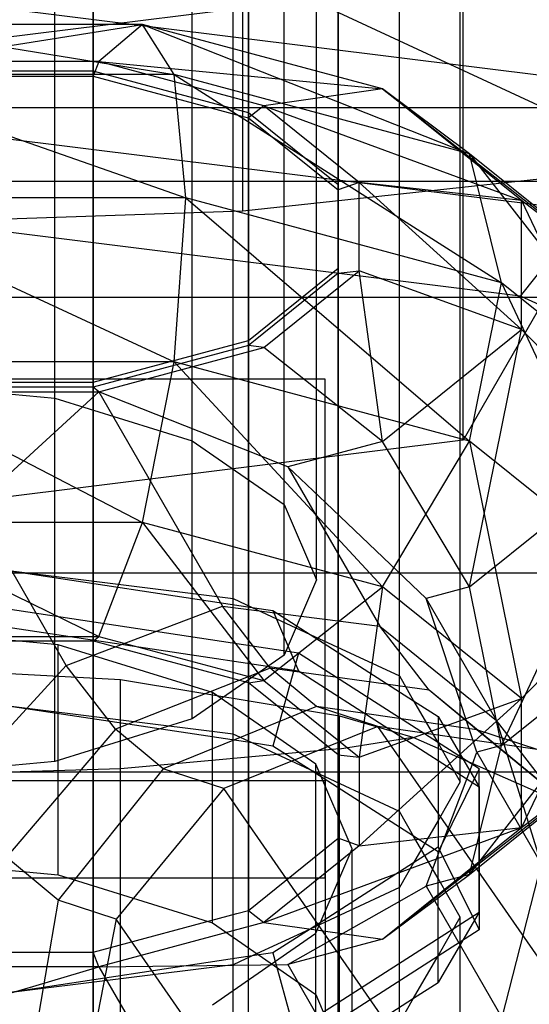
# Model space of a CAD drawing. Extents: x -4038 to 3600, y -5121 to 4550.
# Drawn here: x -545 to -539, y -1408 to -1397 of the extents above; entities that cross this region are included whole.
import ezdxf

# ---------------------------------------------------------------- set-up
doc = ezdxf.new("R2010")
doc.units = 0
doc.layers.get('0').update_dxf_attribs({"linetype": 'CONTINUOUS'})
for name, color, linetype in [('010', 4, 'CONTINUOUS'), ('1', 7, 'CONTINUOUS'), ('EINBETONIERTE_PFOSTEN__ADL', 4, 'CONTINUOUS')]:
    doc.layers.add(name, color=color, linetype=linetype)
doc.dimstyles.get("Standard").update_dxf_attribs({"dimtxt": 0.18, "dimasz": 0.18, "dimexe": 0.18, "dimexo": 0.0625, "dimgap": 0.09, "dimtad": 0, "dimtih": 1, "dimtoh": 1, "dimzin": 0, "dimcen": 0.09, "dimazin": 3, "dimtfac": 1, "dimtofl": 0, "dimtmove": 0, "dimatfit": 3})

# ---------------------------------------------------------------- blocks, each defined once
blk = doc.blocks.new('DIMENSION3')
at = {"layer": '010', "color": 4}
for p, q in [((-787.5, -1376.490011), (-787.5, -1990.834336)), ((787.5, -1376.490011), (787.5, -1990.834336))]:
    blk.add_line(p, q, dxfattribs=at)
at = {"layer": '010', "color": 3}
for p, q in [((-713.639418, -1940.310723), (-787.5, -1953.334336)), ((-713.639418, -1966.35795), (-713.639418, -1940.310723)), ((787.5, -1953.334336), (713.639419, -1940.310723)), ((713.639419, -1940.310723), (713.639419, -1966.35795)), ((-787.5, -1953.334336), (-98.4375, -1953.334336)), ((-787.5, -1953.334336), (-713.639418, -1966.35795)), ((98.4375, -1953.334336), (787.5, -1953.334336)), ((713.639419, -1966.35795), (787.5, -1953.334336))]:
    blk.add_line(p, q, dxfattribs=at)
at = {"layer": '010', "width": 0.6}
blk.add_text('1575', height=2.5, dxfattribs=at).set_placement((-93.75, -1961.459336))
blk = doc.blocks.new('DIMENSION8')
at = {"layer": 'EINBETONIERTE_PFOSTEN__ADL', "color": 4}
for p, q in [((-125, 4550), (-4037.5, 4550)), ((-125, -4550), (-4037.5, -4550))]:
    blk.add_line(p, q, dxfattribs=at)
at = {"layer": 'EINBETONIERTE_PFOSTEN__ADL', "color": 3}
for p, q in [((-4000, 4550), (-4013.023613, 4476.139419)), ((-4000, 137.8125), (-4000, 4550)), ((-3986.976387, 4476.139419), (-4000, 4550)), ((-4013.023613, 4476.139419), (-3986.976387, 4476.139419)), ((-4000, -4550), (-4000, -137.8125)), ((-4013.023613, -4476.139419), (-4000, -4550)), ((-3986.976387, -4476.139419), (-4013.023613, -4476.139419)), ((-4000, -4550), (-3986.976387, -4476.139419))]:
    blk.add_line(p, q, dxfattribs=at)
at = {"layer": 'EINBETONIERTE_PFOSTEN__ADL', "width": 0.6}
blk.add_text('9100', height=3.5, rotation=90, dxfattribs=at).set_placement((-3985.625, -131.25))
blk = doc.blocks.new('DIMENSION9')
at = {"layer": 'EINBETONIERTE_PFOSTEN__ADL', "color": 4}
for p, q in [((-125, 4550), (-4037.5, 4550)), ((-125, -4550), (-4037.5, -4550))]:
    blk.add_line(p, q, dxfattribs=at)
at = {"layer": 'EINBETONIERTE_PFOSTEN__ADL', "color": 3}
for p, q in [((-4000, 4550), (-4013.023613, 4476.139419)), ((-4000, 137.8125), (-4000, 4550)), ((-3986.976387, 4476.139419), (-4000, 4550)), ((-4013.023613, 4476.139419), (-3986.976387, 4476.139419)), ((-4000, -4550), (-4000, -137.8125)), ((-4013.023613, -4476.139419), (-4000, -4550)), ((-3986.976387, -4476.139419), (-4013.023613, -4476.139419)), ((-4000, -4550), (-3986.976387, -4476.139419))]:
    blk.add_line(p, q, dxfattribs=at)
at = {"layer": 'EINBETONIERTE_PFOSTEN__ADL', "width": 0.6}
blk.add_text('9100', height=3.5, rotation=90, dxfattribs=at).set_placement((-3985.625, -131.25))
blk = doc.blocks.new('DIMENSION10')
at = {"layer": 'EINBETONIERTE_PFOSTEN__ADL', "color": 4}
for p, q in [((-125, 4550), (-4037.5, 4550)), ((-125, -4550), (-4037.5, -4550))]:
    blk.add_line(p, q, dxfattribs=at)
at = {"layer": 'EINBETONIERTE_PFOSTEN__ADL', "color": 3}
for p, q in [((-4000, 4550), (-4013.023613, 4476.139419)), ((-4000, 137.8125), (-4000, 4550)), ((-3986.976387, 4476.139419), (-4000, 4550)), ((-4013.023613, 4476.139419), (-3986.976387, 4476.139419)), ((-4000, -4550), (-4000, -137.8125)), ((-4013.023613, -4476.139419), (-4000, -4550)), ((-3986.976387, -4476.139419), (-4013.023613, -4476.139419)), ((-4000, -4550), (-3986.976387, -4476.139419))]:
    blk.add_line(p, q, dxfattribs=at)
at = {"layer": 'EINBETONIERTE_PFOSTEN__ADL', "width": 0.6}
blk.add_text('9100', height=3.5, rotation=90, dxfattribs=at).set_placement((-3985.625, -131.25))
blk = doc.blocks.new('DIMENSION11')
at = {"layer": 'EINBETONIERTE_PFOSTEN__ADL', "color": 4}
for p, q in [((-3600, -125), (-3600, -5120.845553)), ((3600, -125), (3600, -5120.845553))]:
    blk.add_line(p, q, dxfattribs=at)
at = {"layer": 'EINBETONIERTE_PFOSTEN__ADL', "color": 3}
for p, q in [((-3526.139419, -5070.32194), (-3600, -5083.345553)), ((-3526.139419, -5096.369167), (-3526.139419, -5070.32194)), ((3600, -5083.345553), (3526.139419, -5070.32194)), ((3526.139419, -5070.32194), (3526.139419, -5096.369167)), ((-3600, -5083.345553), (-137.8125, -5083.345553)), ((-3600, -5083.345553), (-3526.139419, -5096.369167)), ((137.8125, -5083.345553), (3600, -5083.345553)), ((3526.139419, -5096.369167), (3600, -5083.345553))]:
    blk.add_line(p, q, dxfattribs=at)
at = {"layer": 'EINBETONIERTE_PFOSTEN__ADL', "width": 0.6}
blk.add_text('7200', height=3.5, dxfattribs=at).set_placement((-131.25, -5097.720553))

msp = doc.modelspace()

# ---------------------------------------------------------------- linework, layer by layer
at = {"color": 0}
for p, q in [((-544.434851, -1401.078644, 2181.723065), (-544.434851, -1376.713607, 2168.971792)), ((-542.845177, -1401.571161, 2180.781967), (-542.845177, -1377.206124, 2168.030693)), ((-541.78299, -1402.308266, 2179.373513), (-541.78299, -1377.943229, 2166.62224)), ((-541.41, -1403.17774, 2177.712129), (-541.41, -1378.812703, 2164.960855)), ((-541.78299, -1404.047214, 2176.050744), (-541.78299, -1379.682177, 2163.299471)), ((-542.845177, -1404.784318, 2174.642291), (-542.845177, -1380.419281, 2161.891017)), ((-544.434851, -1405.276836, 2173.701192), (-544.434851, -1380.911799, 2160.949919)), ((-543.98905, -1425.634246, 2160.005329), (-543.98905, -1389.775804, 2141.179227)), ((-542.195899, -1426.115486, 2159.088702), (-542.195899, -1390.257044, 2140.2626)), ((-542.375, -1403.393796, 2183.006378), (-542.375, -1391.001126, 2176.493182)), ((-541.160622, -1426.949018, 2157.501058), (-541.160622, -1391.090576, 2138.674955)), ((-540.453367, -1404.287795, 2181.305366), (-540.453367, -1391.895125, 2174.79217)), ((-541.160622, -1427.911497, 2155.667804), (-541.160622, -1392.053056, 2136.841701)), ((-543.98905, -1392.431985, 2142.573753), (-543.98905, -1397.30165, 2145.130384)), ((-542.195899, -1428.745029, 2154.08016), (-542.195899, -1392.886587, 2135.254057)), ((-542.195899, -1392.913225, 2141.657126), (-542.195899, -1397.78289, 2144.213757)), ((-539.75, -1405.509019, 2178.981741), (-539.75, -1393.116349, 2172.468544)), ((-543.98905, -1393.367827, 2134.33743), (-543.98905, -1429.226269, 2153.163533)), ((-541.160622, -1393.746757, 2140.069481), (-541.160622, -1398.616422, 2142.626113)), ((-540.453367, -1406.730243, 2176.658115), (-540.453367, -1394.337573, 2170.144918)), ((-541.160622, -1394.709236, 2138.236227), (-541.160622, -1399.578901, 2140.792859)), ((-542.375, -1407.624242, 2174.957103), (-542.375, -1395.231572, 2168.443906)), ((-542.195899, -1395.542768, 2136.648583), (-542.195899, -1400.412433, 2139.205214)), ((-543.081746, -1395.727646, 2148.128419), (-537.774518, -1398.194669, 2143.429434)), ((-550, -1395.95544, 2196.084611), (-537.708051, -1397.487724, 2193.169131)), ((-543.98905, -1400.893673, 2138.288587), (-543.98905, -1396.024008, 2135.731956)), ((-546.966906, -1397.155315, 2132.5015), (-539.717098, -1396.252322, 2134.221448)), ((-542.260716, -1398.913314, 2158.949068), (-542.260716, -1396.25531, 2157.55802)), ((-539.717098, -1401.564684, 2137.0105), (-539.717098, -1396.252322, 2134.221448)), ((-546.626711, -1396.762646, 2147.237842), (-543.054154, -1397.339893, 2149.091169)), ((-543.42194, -1396.762646, 2147.237842), (-546.626711, -1396.762646, 2147.237842)), ((-546.124307, -1397.189399, 2145.34419), (-543.42194, -1396.762646, 2147.237842)), ((-543.42194, -1396.762646, 2147.237842), (-543.924345, -1397.189399, 2145.34419)), ((-543.054154, -1397.339893, 2149.091169), (-543.42194, -1396.762646, 2147.237842)), ((-543.42194, -1396.762646, 2147.237842), (-539.641717, -1398.255712, 2147.346792)), ((-540.646527, -1397.507502, 2145.8191), (-543.42194, -1396.762646, 2147.237842)), ((-543.924345, -1397.189399, 2145.34419), (-546.124307, -1397.189399, 2145.34419)), ((-543.924345, -1397.189399, 2145.34419), (-543.98905, -1397.358939, 2145.160461)), ((-542.019122, -1397.700716, 2144.370274), (-543.924345, -1397.189399, 2145.34419)), ((-543.924345, -1397.189399, 2145.34419), (-540.646527, -1397.507502, 2145.8191)), ((-543.98905, -1397.30165, 2145.130384), (-546.059602, -1397.30165, 2145.130384)), ((-542.195899, -1397.78289, 2144.213757), (-543.98905, -1397.30165, 2145.130384)), ((-546.994497, -1397.339893, 2149.091169), (-542.919535, -1398.766467, 2150.407574)), ((-543.054154, -1397.339893, 2149.091169), (-546.994497, -1397.339893, 2149.091169)), ((-546.059602, -1397.358939, 2145.160461), (-544.142973, -1397.358939, 2145.160461)), ((-544.142973, -1397.358939, 2145.160461), (-543.98905, -1397.358939, 2145.160461)), ((-543.98905, -1397.358939, 2145.160461), (-542.329201, -1397.804404, 2144.311976)), ((-543.98905, -1397.358939, 2145.160461), (-543.98905, -1403.884813, 2148.586622)), ((-542.919535, -1398.766467, 2150.407574), (-543.054154, -1397.339893, 2149.091169)), ((-543.054154, -1397.339893, 2149.091169), (-539.273931, -1399.744862, 2148.544006)), ((-539.641717, -1398.255712, 2147.346792), (-543.054154, -1397.339893, 2149.091169)), ((-550, -1397.456324, 2195.589172), (-538.276457, -1398.917752, 2192.80851)), ((-540.646527, -1397.507502, 2145.8191), (-542.019122, -1397.700716, 2144.370274)), ((-539.641717, -1398.255712, 2147.346792), (-540.646527, -1397.507502, 2145.8191)), ((-540.646527, -1397.507502, 2145.8191), (-537.671546, -1399.841956, 2144.325442)), ((-539.044141, -1398.797631, 2143.361767), (-540.646527, -1397.507502, 2145.8191)), ((-530.5, -1397.725655, 2202.194737), (-562.5, -1397.725655, 2202.194737)), ((-542.019122, -1397.700716, 2144.370274), (-542.195899, -1397.840179, 2144.243834)), ((-541.160622, -1398.616422, 2142.626113), (-542.195899, -1397.78289, 2144.213757)), ((-540.919141, -1398.586344, 2142.683402), (-542.019122, -1397.700716, 2144.370274)), ((-542.019122, -1397.700716, 2144.370274), (-539.044141, -1398.797631, 2143.361767)), ((-542.329201, -1397.804404, 2144.311976), (-542.195899, -1397.840179, 2144.243834)), ((-542.195899, -1397.840179, 2144.243834), (-541.237584, -1398.611746, 2142.774215)), ((-542.195899, -1397.840179, 2144.243834), (-542.195899, -1404.366053, 2147.669995)), ((-537.774518, -1398.194669, 2143.429434), (-539.717098, -1401.564684, 2137.0105)), ((-539.273931, -1399.744862, 2148.544006), (-539.641717, -1398.255712, 2147.346792)), ((-539.641717, -1398.255712, 2147.346792), (-537.169141, -1401.439492, 2145.316211)), ((-537.671546, -1399.841956, 2144.325442), (-539.641717, -1398.255712, 2147.346792)), ((-530.5, -1398.575532, 2284.441725), (-562.5, -1398.575532, 2284.441725)), ((-539.052914, -1399.8992, 2191.805036), (-550, -1398.534563, 2194.401533)), ((-542.260716, -1398.913314, 2158.949068), (-538.118473, -1398.469341, 2159.797409)), ((-541.237584, -1398.611746, 2142.774215), (-541.160622, -1398.673711, 2142.65619)), ((-540.919141, -1398.586344, 2142.683402), (-541.160622, -1398.673711, 2142.65619)), ((-541.160622, -1399.578901, 2140.792859), (-541.160622, -1398.616422, 2142.626113)), ((-541.160622, -1398.673711, 2142.65619), (-541.160622, -1399.56464, 2140.959219)), ((-541.160622, -1398.673711, 2142.65619), (-541.160622, -1405.199585, 2146.08235)), ((-540.919141, -1399.608979, 2140.73557), (-540.919141, -1398.586344, 2142.683402)), ((-539.044141, -1398.797631, 2143.361767), (-540.919141, -1398.586344, 2142.683402)), ((-540.919141, -1398.586344, 2142.683402), (-539.044141, -1400.287344, 2140.524282)), ((-547.129116, -1398.766467, 2150.407574), (-543.054154, -1400.660119, 2150.834327)), ((-542.919535, -1398.766467, 2150.407574), (-547.129116, -1398.766467, 2150.407574)), ((-543.054154, -1400.660119, 2150.834327), (-542.919535, -1398.766467, 2150.407574)), ((-542.919535, -1398.766467, 2150.407574), (-539.641717, -1401.575938, 2149.089949)), ((-539.273931, -1399.744862, 2148.544006), (-542.919535, -1398.766467, 2150.407574)), ((-537.671546, -1399.841956, 2144.325442), (-539.044141, -1398.797631, 2143.361767)), ((-539.044141, -1398.797631, 2143.361767), (-537.671546, -1401.673593, 2140.836687)), ((-539.044141, -1400.287344, 2140.524282), (-539.044141, -1398.797631, 2143.361767)), ((-546.5, -1399.062443, 2158.664114), (-542.260716, -1398.913314, 2158.949068)), ((-539.052914, -1399.8992, 2191.805036), (-538.276457, -1398.917752, 2192.80851)), ((-542.195899, -1400.412433, 2139.205214), (-541.160622, -1399.578901, 2140.792859)), ((-541.160622, -1399.56464, 2140.959219), (-541.160622, -1399.636191, 2140.822936)), ((-541.160622, -1399.636191, 2140.822936), (-542.118937, -1400.407758, 2139.353316)), ((-542.019122, -1400.494607, 2139.048697), (-540.919141, -1399.608979, 2140.73557)), ((-541.160622, -1399.636191, 2140.822936), (-540.919141, -1399.608979, 2140.73557)), ((-541.160622, -1399.636191, 2140.822936), (-541.160622, -1406.162064, 2144.249097)), ((-539.044141, -1400.287344, 2140.524282), (-540.919141, -1399.608979, 2140.73557)), ((-540.646527, -1401.577472, 2138.066949), (-540.919141, -1399.608979, 2140.73557)), ((-539.641717, -1401.575938, 2149.089949), (-539.273931, -1399.744862, 2148.544006)), ((-539.273931, -1399.744862, 2148.544006), (-537.671546, -1403.162182, 2146.068599)), ((-537.169141, -1401.439492, 2145.316211), (-539.273931, -1399.744862, 2148.544006)), ((-750, -1399.911036, 2278.921024), (750, -1399.911035, 2278.921024)), ((-750, -1399.911036, 2207.078976), (750, -1399.911035, 2207.078976)), ((-531.039091, -1403.627457, 2184.711274), (-539.052914, -1399.8992, 2191.805036)), ((-540.646527, -1401.577472, 2138.066949), (-539.044141, -1400.287344, 2140.524282)), ((-539.641717, -1403.259837, 2137.815337), (-539.044141, -1400.287344, 2140.524282)), ((-537.671546, -1401.673593, 2140.836687), (-539.044141, -1400.287344, 2140.524282)), ((-543.98905, -1400.893673, 2138.288587), (-542.195899, -1400.412433, 2139.205214)), ((-542.195899, -1400.469722, 2139.235292), (-543.98905, -1400.950962, 2138.318665)), ((-543.924345, -1401.005924, 2138.074781), (-542.019122, -1400.494607, 2139.048697)), ((-542.118937, -1400.407758, 2139.353316), (-542.195899, -1400.469722, 2139.235292)), ((-542.019122, -1400.494607, 2139.048697), (-542.195899, -1400.469722, 2139.235292)), ((-542.195899, -1400.469722, 2139.235292), (-542.195899, -1406.995596, 2142.661452)), ((-540.646527, -1401.577472, 2138.066949), (-542.019122, -1400.494607, 2139.048697)), ((-546.994497, -1400.660119, 2150.834327), (-543.42194, -1402.513446, 2150.25708)), ((-543.054154, -1400.660119, 2150.834327), (-546.994497, -1400.660119, 2150.834327)), ((-543.42194, -1402.513446, 2150.25708), (-543.054154, -1400.660119, 2150.834327)), ((-543.054154, -1400.660119, 2150.834327), (-540.646527, -1403.258303, 2148.838338)), ((-539.641717, -1401.575938, 2149.089949), (-543.054154, -1400.660119, 2150.834327)), ((-541.31, -1400.859327, 2182.142135), (-551.31, -1400.859327, 2182.142135)), ((-546.31, -1400.905695, 2182.053535), (-544.434851, -1401.078644, 2181.723065)), ((-546.059602, -1400.893673, 2138.288587), (-543.98905, -1400.893673, 2138.288587)), ((-543.98905, -1400.950962, 2138.318665), (-545.905678, -1400.950962, 2138.318665)), ((-543.924345, -1401.005924, 2138.074781), (-543.98905, -1400.950962, 2138.318665)), ((-543.98905, -1407.476836, 2141.744825), (-543.98905, -1400.950962, 2138.318665)), ((-541.31, -1406.618335, 2185.156073), (-541.31, -1400.859327, 2182.142135)), ((-541.31, -1405.496153, 2173.282122), (-541.31, -1400.859327, 2182.142135)), ((-546.124307, -1401.005924, 2138.074781), (-543.924345, -1401.005924, 2138.074781)), ((-543.924345, -1401.005924, 2138.074781), (-545.363083, -1402.322329, 2136.648207)), ((-544.434851, -1401.078644, 2181.723065), (-542.845177, -1401.571161, 2180.781967)), ((-542.764369, -1401.465584, 2137.773437), (-543.924345, -1401.005924, 2138.074781)), ((-543.924345, -1401.005924, 2138.074781), (-542.497939, -1403.480472, 2133.361462)), ((-541.740861, -1401.871166, 2137.507545), (-542.764369, -1401.465584, 2137.773437)), ((-539.717098, -1401.564684, 2137.0105), (-546.966906, -1402.467677, 2135.290552)), ((-542.845177, -1401.571161, 2180.781967), (-541.78299, -1402.308266, 2179.373513)), ((-540.646527, -1401.577472, 2138.066949), (-541.740861, -1401.871166, 2137.507545)), ((-540.646527, -1403.258303, 2148.838338), (-539.641717, -1401.575938, 2149.089949)), ((-539.641717, -1403.259837, 2137.815337), (-540.646527, -1401.577472, 2138.066949)), ((-539.641717, -1401.575938, 2149.089949), (-539.044141, -1404.548431, 2146.381004)), ((-537.671546, -1403.162182, 2146.068599), (-539.641717, -1401.575938, 2149.089949)), ((-539.641717, -1403.259837, 2137.815337), (-537.671546, -1401.673593, 2140.836687)), ((-539.273931, -1405.090913, 2138.361281), (-537.671546, -1401.673593, 2140.836687)), ((-541.30422, -1402.28722, 2137.521704), (-541.740861, -1401.871166, 2137.507545)), ((-541.740861, -1401.871166, 2137.507545), (-540.678548, -1403.714081, 2133.997309)), ((-544.30077, -1404.165244, 2133.137971), (-545.363083, -1402.322329, 2136.648207)), ((-541.78299, -1402.308266, 2179.373513), (-541.41, -1403.17774, 2177.712129)), ((-540.14244, -1403.39422, 2137.559377), (-541.30422, -1402.28722, 2137.521704)), ((-546.626711, -1402.513446, 2150.25708), (-543.924345, -1403.829851, 2148.830505)), ((-543.42194, -1402.513446, 2150.25708), (-546.626711, -1402.513446, 2150.25708)), ((-543.924345, -1403.829851, 2148.830505), (-543.42194, -1402.513446, 2150.25708)), ((-543.42194, -1402.513446, 2150.25708), (-542.019122, -1404.341169, 2147.856589)), ((-540.646527, -1403.258303, 2148.838338), (-543.42194, -1402.513446, 2150.25708)), ((-562.5, -1403.095024, 2210.302841), (-530.5, -1403.095024, 2210.302841)), ((-545, -1403.06657, 2183.628992), (-542.153474, -1403.496856, 2182.810286)), ((-545, -1403.06657, 2183.628992), (-542.375, -1403.393796, 2183.006378)), ((-541.41, -1403.17774, 2177.712129), (-541.78299, -1404.047214, 2176.050744)), ((-539.044141, -1404.548431, 2146.381004), (-537.671546, -1403.162182, 2146.068599)), ((-537.671546, -1403.162182, 2146.068599), (-539.044141, -1406.038144, 2143.54352)), ((-542.019122, -1404.341169, 2147.856589), (-540.646527, -1403.258303, 2148.838338)), ((-540.646527, -1403.258303, 2148.838338), (-540.919141, -1405.226796, 2146.169717)), ((-539.044141, -1404.548431, 2146.381004), (-540.646527, -1403.258303, 2148.838338)), ((-539.641717, -1403.259837, 2137.815337), (-540.14244, -1403.39422, 2137.559377)), ((-539.273931, -1405.090913, 2138.361281), (-539.641717, -1403.259837, 2137.815337)), ((-542.375, -1403.393796, 2183.006378), (-542.153474, -1403.496856, 2182.810286)), ((-540.066602, -1403.624013, 2137.644541), (-540.14244, -1403.39422, 2137.559377)), ((-540.14244, -1403.39422, 2137.559377), (-539.330101, -1404.803476, 2134.875138)), ((-539.641717, -1406.580063, 2139.558495), (-537.169141, -1403.396283, 2141.589075)), ((-539.273931, -1405.090913, 2138.361281), (-537.169141, -1403.396283, 2141.589075)), ((-541.620235, -1404.023837, 2149.565367), (-545, -1403.512945, 2150.537441)), ((-544.30077, -1404.165244, 2133.137971), (-542.497939, -1403.480472, 2133.361462)), ((-542.497939, -1403.480472, 2133.361462), (-540.678548, -1403.714081, 2133.997309)), ((-541.946656, -1404.19569, 2131.413225), (-542.497939, -1403.480472, 2133.361462)), ((-542.153474, -1403.496856, 2182.810286), (-541.914127, -1403.533037, 2182.741446)), ((-542.153474, -1403.496856, 2182.810286), (-541.484834, -1403.807927, 2182.218411)), ((-541.914127, -1403.533037, 2182.741446), (-541.620235, -1404.230038, 2183.564741)), ((-541.914127, -1403.533037, 2182.741446), (-541.484834, -1403.807927, 2182.218411)), ((-539.557377, -1405.166983, 2138.216388), (-540.066602, -1403.624013, 2137.644541)), ((-544.395241, -1403.927096, 2183.875128), (-546.5, -1403.73297, 2184.246064)), ((-545, -1403.719147, 2184.536816), (-541.620235, -1404.230038, 2183.564741)), ((-541.484834, -1403.807927, 2182.218411), (-540.288562, -1404.573938, 2180.760921)), ((-541.484834, -1403.807927, 2182.218411), (-540.453367, -1404.287795, 2181.305366)), ((-540.678548, -1403.714081, 2133.997309), (-539.330101, -1404.803476, 2134.875138)), ((-540.110558, -1404.450973, 2131.990033), (-540.678548, -1403.714081, 2133.997309)), ((-546.124307, -1403.829851, 2148.830505), (-543.924345, -1403.829851, 2148.830505)), ((-543.98905, -1403.884813, 2148.586622), (-545.905678, -1403.884813, 2148.586622)), ((-543.98905, -1403.884813, 2148.586622), (-543.924345, -1403.829851, 2148.830505)), ((-543.855748, -1403.920588, 2148.51848), (-543.98905, -1403.884813, 2148.586622)), ((-543.924345, -1403.829851, 2148.830505), (-542.019122, -1404.341169, 2147.856589)), ((-542.195899, -1404.366053, 2147.669995), (-543.855748, -1403.920588, 2148.51848)), ((-542.610913, -1404.479922, 2182.818793), (-544.395241, -1403.927096, 2183.875128)), ((-544.395241, -1406.5851, 2185.266176), (-544.395241, -1403.927096, 2183.875128)), ((-541.620235, -1404.023837, 2149.565367), (-541.914127, -1405.097216, 2149.672528)), ((-539.531425, -1405.361368, 2147.020443), (-541.620235, -1404.023837, 2149.565367)), ((-541.78299, -1404.047214, 2176.050744), (-542.845177, -1404.784318, 2174.642291)), ((-546.31, -1404.186404, 2189.802988), (-543.676281, -1404.328283, 2189.531888)), ((-545.603973, -1405.584913, 2133.386721), (-544.30077, -1404.165244, 2133.137971)), ((-543.73278, -1404.902136, 2131.130696), (-544.30077, -1404.165244, 2133.137971)), ((-541.946656, -1404.19569, 2131.413225), (-543.73278, -1404.902136, 2131.130696)), ((-541.411407, -1404.639733, 2129.39021), (-541.946656, -1404.19569, 2131.413225)), ((-540.110558, -1404.450973, 2131.990033), (-541.946656, -1404.19569, 2131.413225)), ((-541.620235, -1404.230038, 2183.564741), (-539.531425, -1405.56757, 2181.019818)), ((-543.676281, -1404.328283, 2189.531888), (-541.143774, -1404.748466, 2188.729006)), ((-543.676281, -1405.359704, 2189.421206), (-543.676281, -1404.328283, 2189.531888)), ((-542.195899, -1404.366053, 2147.669995), (-542.019122, -1404.341169, 2147.856589)), ((-542.118937, -1404.428017, 2147.55197), (-542.195899, -1404.366053, 2147.669995)), ((-542.019122, -1404.341169, 2147.856589), (-540.919141, -1405.226796, 2146.169717)), ((-540.453367, -1404.287795, 2181.305366), (-540.288562, -1404.573938, 2180.760921)), ((-541.418663, -1405.307284, 2181.237876), (-542.610913, -1404.479922, 2182.818793)), ((-542.610913, -1407.137926, 2184.209841), (-542.610913, -1404.479922, 2182.818793)), ((-541.160622, -1405.199585, 2146.08235), (-542.118937, -1404.428017, 2147.55197)), ((-539.558756, -1404.90875, 2129.904451), (-540.110558, -1404.450973, 2131.990033)), ((-538.71647, -1405.599582, 2132.706565), (-540.110558, -1404.450973, 2131.990033)), ((-540.919141, -1405.226796, 2146.169717), (-539.044141, -1404.548431, 2146.381004)), ((-539.044141, -1404.548431, 2146.381004), (-540.919141, -1406.249431, 2144.221885)), ((-540.288562, -1404.573938, 2180.760921), (-540.006953, -1404.754261, 2180.41782)), ((-540.288562, -1404.573938, 2180.760921), (-540.006953, -1405.062882, 2179.830606)), ((-539.044141, -1406.038144, 2143.54352), (-539.044141, -1404.548431, 2146.381004)), ((-542.153474, -1405.061036, 2149.741368), (-545, -1404.63075, 2150.560074)), ((-542.375, -1404.957976, 2149.93746), (-545, -1404.63075, 2150.560074)), ((-541.411407, -1404.639733, 2129.39021), (-543.180978, -1405.359912, 2129.045114)), ((-540.702803, -1404.87209, 2126.52534), (-541.411407, -1404.639733, 2129.39021)), ((-539.558756, -1404.90875, 2129.904451), (-541.411407, -1404.639733, 2129.39021)), ((-542.845177, -1404.784318, 2174.642291), (-544.434851, -1405.276836, 2173.701192)), ((-541.143774, -1404.748466, 2188.729006), (-540.298967, -1404.995446, 2188.257077)), ((-541.143774, -1405.130292, 2188.688032), (-541.143774, -1404.748466, 2188.729006)), ((-540.006953, -1404.754261, 2180.41782), (-539.531425, -1405.56757, 2181.019818)), ((-540.006953, -1404.754261, 2180.41782), (-540.006953, -1405.062882, 2179.830606)), ((-539.330101, -1404.803476, 2134.875138), (-538.813913, -1406.456755, 2135.759735)), ((-538.71647, -1405.599582, 2132.706565), (-539.330101, -1404.803476, 2134.875138)), ((-543.73278, -1404.902136, 2131.130696), (-544.990342, -1406.381018, 2131.218148)), ((-543.180978, -1405.359912, 2129.045114), (-543.73278, -1404.902136, 2131.130696)), ((-540.702803, -1404.87209, 2126.52534), (-542.482869, -1405.588828, 2126.222677)), ((-538.136119, -1408.565165, 2117.645336), (-540.702803, -1404.87209, 2126.52534)), ((-538.860647, -1405.137665, 2127.082015), (-540.702803, -1404.87209, 2126.52534)), ((-538.860647, -1405.137665, 2127.082015), (-539.558756, -1404.90875, 2129.904451)), ((-538.119441, -1406.094879, 2130.450046), (-539.558756, -1404.90875, 2129.904451)), ((-542.375, -1417.350646, 2156.450657), (-542.375, -1404.957976, 2149.93746)), ((-542.153474, -1405.061036, 2149.741368), (-542.375, -1404.957976, 2149.93746)), ((-541.914127, -1405.097216, 2149.672528), (-542.153474, -1405.061036, 2149.741368)), ((-541.484834, -1405.372107, 2149.149493), (-542.153474, -1405.061036, 2149.741368)), ((-541.143774, -1405.130292, 2188.688032), (-540.298967, -1404.995446, 2188.257077)), ((-540.646527, -1407.328273, 2141.086187), (-537.671546, -1404.993819, 2142.579845)), ((-540.298967, -1404.995446, 2188.257077), (-538.809802, -1405.647008, 2187.012078)), ((-539.641717, -1406.580063, 2139.558495), (-537.671546, -1404.993819, 2142.579845)), ((-539.044141, -1406.038144, 2143.54352), (-537.671546, -1404.993819, 2142.579845)), ((-541.143774, -1405.130292, 2188.688032), (-543.676281, -1405.359704, 2189.421206)), ((-541.484834, -1405.372107, 2149.149493), (-541.914127, -1405.097216, 2149.672528)), ((-541.143774, -1409.401961, 2186.356624), (-541.143774, -1405.130292, 2188.688032)), ((-540.006953, -1405.062882, 2179.830606), (-540.006953, -1405.955156, 2178.132876)), ((-540.006953, -1405.062882, 2179.830606), (-539.75, -1405.509019, 2178.981741)), ((-539.641717, -1406.580063, 2139.558495), (-539.273931, -1405.090913, 2138.361281)), ((-539.609279, -1405.30426, 2138.312741), (-539.557377, -1405.166983, 2138.216388)), ((-539.273931, -1405.090913, 2138.361281), (-539.557377, -1405.166983, 2138.216388)), ((-539.557377, -1405.166983, 2138.216388), (-538.813913, -1406.456755, 2135.759735)), ((-544.434851, -1405.276836, 2173.701192), (-546.31, -1405.449785, 2173.370722)), ((-541.160622, -1405.199585, 2146.08235), (-540.919141, -1405.226796, 2146.169717)), ((-541.160622, -1405.271135, 2145.946067), (-541.160622, -1405.199585, 2146.08235)), ((-541.160622, -1406.162064, 2144.249097), (-541.160622, -1405.271135, 2145.946067)), ((-540.919141, -1405.226796, 2146.169717), (-540.919141, -1406.249431, 2144.221885)), ((-530.5, -1405.397359, 2208.379496), (-562.5, -1405.397359, 2208.379496)), ((-543.676281, -1405.359704, 2189.421206), (-546.31, -1405.437167, 2189.668768)), ((-543.180978, -1405.359912, 2129.045114), (-544.393313, -1406.876315, 2128.96163)), ((-543.676281, -1409.894483, 2186.946196), (-543.676281, -1405.359704, 2189.421206)), ((-542.482869, -1405.588828, 2126.222677), (-543.180978, -1405.359912, 2129.045114)), ((-540.288562, -1406.138118, 2147.692003), (-541.484834, -1405.372107, 2149.149493)), ((-540.453367, -1405.851975, 2148.236448), (-541.484834, -1405.372107, 2149.149493)), ((-541, -1406.283224, 2179.373057), (-541.418663, -1405.307284, 2181.237876)), ((-541.418663, -1407.965288, 2182.628924), (-541.418663, -1405.307284, 2181.237876)), ((-540.14244, -1406.714446, 2139.302534), (-539.609279, -1405.30426, 2138.312741)), ((-539.531425, -1405.361368, 2147.020443), (-540.006953, -1406.318441, 2147.348902)), ((-539.531425, -1407.014648, 2143.874745), (-539.531425, -1405.361368, 2147.020443)), ((-551.31, -1405.496153, 2173.282122), (-541.31, -1405.496153, 2173.282122)), ((-541.31, -1405.496153, 2173.282122), (-541.31, -1411.255162, 2176.296059)), ((-539.75, -1405.509019, 2178.981741), (-540.006953, -1405.955156, 2178.132876)), ((-542.482869, -1405.588828, 2126.222677), (-543.723879, -1407.095828, 2126.255125)), ((-539.972739, -1409.20053, 2117.538334), (-542.482869, -1405.588828, 2126.222677)), ((-539.531425, -1405.56757, 2181.019818), (-539.531425, -1407.22085, 2177.87412)), ((-540.453367, -1418.244645, 2154.749645), (-540.453367, -1405.851975, 2148.236448)), ((-540.288562, -1406.138118, 2147.692003), (-540.453367, -1405.851975, 2148.236448)), ((-540.006953, -1405.955156, 2178.132876), (-540.288562, -1406.4441, 2177.20256)), ((-540.006953, -1405.955156, 2178.132876), (-540.006953, -1406.263777, 2177.545661)), ((-542.019122, -1407.135059, 2142.535013), (-539.044141, -1406.038144, 2143.54352)), ((-540.919141, -1406.249431, 2144.221885), (-539.044141, -1406.038144, 2143.54352)), ((-540.646527, -1407.328273, 2141.086187), (-539.044141, -1406.038144, 2143.54352)), ((-541.237584, -1406.224029, 2144.131072), (-541.160622, -1406.162064, 2144.249097)), ((-540.919141, -1406.249431, 2144.221885), (-541.160622, -1406.162064, 2144.249097)), ((-540.006953, -1406.318441, 2147.348902), (-540.288562, -1406.138118, 2147.692003)), ((-540.006953, -1406.627062, 2146.761688), (-540.288562, -1406.138118, 2147.692003)), ((-542.195899, -1406.995596, 2142.661452), (-541.237584, -1406.224029, 2144.131072)), ((-540.919141, -1406.249431, 2144.221885), (-542.019122, -1407.135059, 2142.535013)), ((-541.418663, -1407.259165, 2177.508237), (-541, -1406.283224, 2179.373057)), ((-541, -1408.941228, 2180.764105), (-541, -1406.283224, 2179.373057)), ((-540.006953, -1406.263777, 2177.545661), (-540.288562, -1406.4441, 2177.20256)), ((-540.006953, -1406.263777, 2177.545661), (-539.531425, -1407.22085, 2177.87412)), ((-546.5, -1406.390974, 2185.637112), (-544.395241, -1406.5851, 2185.266176)), ((-544.393313, -1406.876315, 2128.96163), (-544.990342, -1406.381018, 2131.218148)), ((-540.006953, -1406.627062, 2146.761688), (-540.006953, -1406.318441, 2147.348902)), ((-540.288562, -1406.4441, 2177.20256), (-541.484834, -1407.210111, 2175.74507)), ((-540.288562, -1406.4441, 2177.20256), (-540.453367, -1406.730243, 2176.658115)), ((-538.813913, -1406.456755, 2135.759735), (-539.268297, -1408.230921, 2136.414074)), ((-551.31, -1406.618335, 2185.156073), (-541.31, -1406.618335, 2185.156073)), ((-544.395241, -1406.5851, 2185.266176), (-542.610913, -1407.137926, 2184.209841)), ((-541.31, -1406.618335, 2185.156073), (-541.31, -1411.255162, 2176.296059)), ((-540.646527, -1407.328273, 2141.086187), (-539.641717, -1406.580063, 2139.558495)), ((-539.641717, -1406.580063, 2139.558495), (-540.14244, -1406.714446, 2139.302534)), ((-540.006953, -1407.519336, 2145.063958), (-540.006953, -1406.627062, 2146.761688)), ((-539.75, -1407.073199, 2145.912823), (-540.006953, -1406.627062, 2146.761688)), ((-540.453367, -1406.730243, 2176.658115), (-541.484834, -1407.210111, 2175.74507)), ((-540.509277, -1406.922721, 2139.583499), (-540.14244, -1406.714446, 2139.302534)), ((-540.14244, -1406.714446, 2139.302534), (-539.268297, -1408.230921, 2136.414074)), ((-544.393313, -1406.876315, 2128.96163), (-544.723569, -1408.782623, 2129.162128)), ((-543.723879, -1407.095828, 2126.255125), (-544.393313, -1406.876315, 2128.96163)), ((-541.740861, -1407.621967, 2140.526782), (-540.509277, -1406.922721, 2139.583499)), ((-543.723879, -1407.095828, 2126.255125), (-544.093305, -1408.989291, 2126.613989)), ((-543.98905, -1407.476836, 2141.744825), (-542.329201, -1407.031371, 2142.593311)), ((-541.368257, -1410.485216, 2118.105334), (-543.723879, -1407.095828, 2126.255125)), ((-542.329201, -1407.031371, 2142.593311), (-542.195899, -1406.995596, 2142.661452)), ((-542.195899, -1406.995596, 2142.661452), (-542.019122, -1407.135059, 2142.535013)), ((-541.620235, -1408.35218, 2141.329822), (-539.531425, -1407.014648, 2143.874745)), ((-539.531425, -1407.014648, 2143.874745), (-540.006953, -1407.827957, 2144.476743)), ((-540.006953, -1407.519336, 2145.063958), (-539.75, -1407.073199, 2145.912823)), ((-539.75, -1419.465869, 2152.426019), (-539.75, -1407.073199, 2145.912823)), ((-542.019122, -1407.135059, 2142.535013), (-543.924345, -1407.646376, 2141.561097)), ((-542.610913, -1407.137926, 2184.209841), (-541.418663, -1407.965288, 2182.628924)), ((-541.484834, -1407.210111, 2175.74507), (-542.153474, -1407.521182, 2175.153195)), ((-542.019122, -1407.135059, 2142.535013), (-540.646527, -1407.328273, 2141.086187)), ((-541.484834, -1407.210111, 2175.74507), (-541.914127, -1407.485002, 2175.222035)), ((-539.531425, -1407.22085, 2177.87412), (-541.620235, -1408.558381, 2175.329197)), ((-542.610913, -1408.086527, 2175.92732), (-541.418663, -1407.259165, 2177.508237)), ((-540.646527, -1407.328273, 2141.086187), (-541.740861, -1407.621967, 2140.526782)), ((-541.418663, -1409.917169, 2178.899285), (-541.418663, -1407.259165, 2177.508237)), ((-546.059602, -1407.476836, 2141.744825), (-543.98905, -1407.476836, 2141.744825)), ((-542.153474, -1407.521182, 2175.153195), (-545, -1407.951468, 2174.334489)), ((-543.924345, -1407.646376, 2141.561097), (-543.98905, -1407.476836, 2141.744825)), ((-542.153474, -1407.521182, 2175.153195), (-542.375, -1407.624242, 2174.957103)), ((-541.914127, -1407.485002, 2175.222035), (-542.153474, -1407.521182, 2175.153195)), ((-541.914127, -1407.485002, 2175.222035), (-541.620235, -1408.558381, 2175.329197)), ((-540.288562, -1408.00828, 2144.133642), (-540.006953, -1407.519336, 2145.063958)), ((-540.006953, -1407.827957, 2144.476743), (-540.006953, -1407.519336, 2145.063958)), ((-543.924345, -1407.646376, 2141.561097), (-546.124307, -1407.646376, 2141.561097)), ((-542.375, -1407.624242, 2174.957103), (-545, -1407.951468, 2174.334489)), ((-544.688674, -1407.873089, 2140.555094), (-543.924345, -1407.646376, 2141.561097)), ((-543.924345, -1407.646376, 2141.561097), (-541.740861, -1407.621967, 2140.526782)), ((-543.924345, -1407.646376, 2141.561097), (-542.374331, -1410.335362, 2136.439334)), ((-541.740861, -1407.621967, 2140.526782), (-540.5715, -1409.65059, 2136.662824)), ((-545.363083, -1408.073129, 2139.667445), (-544.688674, -1407.873089, 2140.555094)), ((-540.288562, -1408.00828, 2144.133642), (-540.006953, -1407.827957, 2144.476743)), ((-541.484834, -1408.774291, 2142.676152), (-540.288562, -1408.00828, 2144.133642)), ((-541.418663, -1407.965288, 2182.628924), (-541, -1408.941228, 2180.764105)), ((-540.453367, -1408.294423, 2143.589197), (-540.288562, -1408.00828, 2144.133642))]:
    msp.add_line(p, q, dxfattribs=at)

# ---------------------------------------------------------------- dimensions: what is measured, and where the dimension line sits
at = {"layer": '1'}
for picture in ['DIMENSION8', 'DIMENSION9', 'DIMENSION10', 'DIMENSION11', 'DIMENSION3']:
    dim = msp.add_linear_dim(base=(0, 0), p1=(0, 0), p2=(0, 0), dimstyle='STANDARD', dxfattribs=at)
    dim.commit()
    dim.dimension.update_dxf_attribs({"geometry": picture, "text_midpoint": (0, 0)})

doc.saveas('drawing.dxf')
